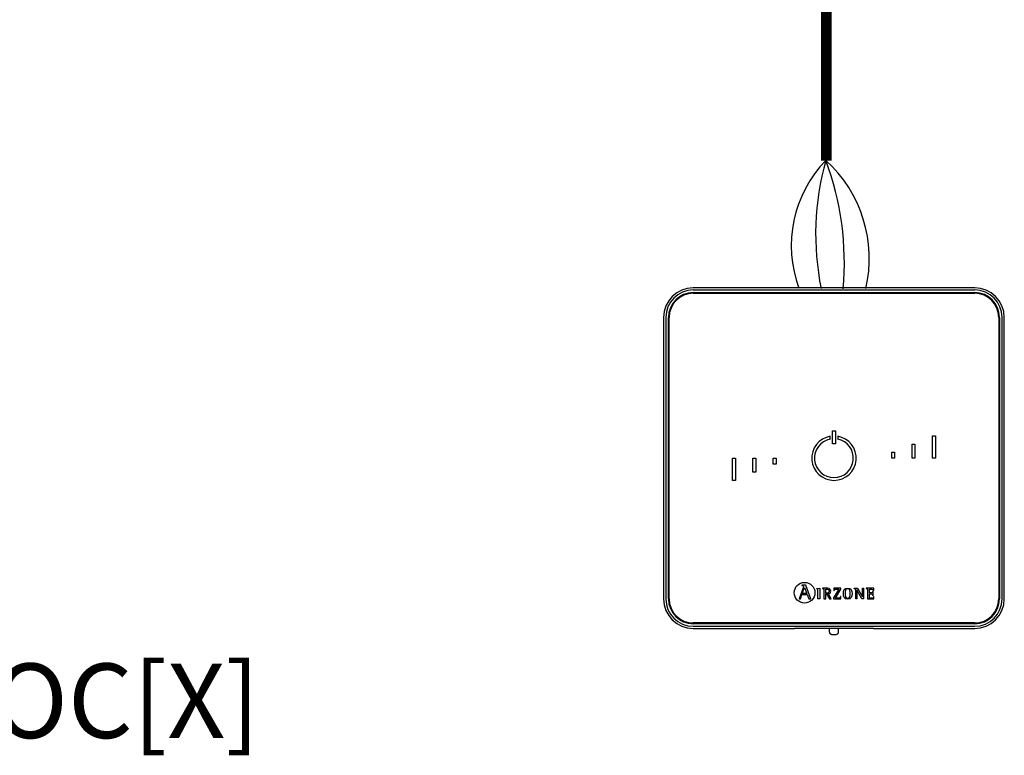
# Model space of a CAD drawing. Units: millimetres. Extents: x 574 to 39497, y 39 to 12310.
# Drawn here: x 8002 to 8927, y 2036 to 2727 of the extents above; entities that cross this region are included whole.
import ezdxf

# ---------------------------------------------------------------- set-up
doc = ezdxf.new("R2010")
doc.units = ezdxf.units.MM
doc.layers.add('AIRZONE CABLE', color=7, linetype='Continuous')
doc.layers.add('AIRZONE HARDWARE', color=7, linetype='Continuous')
doc.styles.get("Standard").update_dxf_attribs({"font": 'arial.ttf'})

msp = doc.modelspace()

# ---------------------------------------------------------------- linework, layer by layer
at = {"layer": 'AIRZONE CABLE', "color": 7, "linetype": 'ByBlock', "lineweight": -2, "const_width": 10.08}
msp.add_lwpolyline([(8759.63, 2594.64), (8759.63, 3036.97), (8759.63, 3036.97), (8759.63, 3036.97), (8759.63, 3036.97)], dxfattribs=at)
at = {"layer": 'AIRZONE CABLE', "color": 5, "lineweight": 30}
msp.add_arc((8841.38, 2514.8), 114.75, 135.74171, 200.47939, dxfattribs=at)
at = {"layer": 'AIRZONE CABLE', "color": 7, "lineweight": 30}
msp.add_arc((9004.91, 2525.46), 255.33, 164.22362, 191.55174, dxfattribs=at)
at = {"layer": 'AIRZONE CABLE', "color": 1, "lineweight": 30}
msp.add_arc((8675.16, 2502.52), 124.87, 346.95298, 47.70322, dxfattribs=at)
at = {"layer": 'AIRZONE CABLE', "color": 3, "lineweight": 30}
msp.add_arc((8500.33, 2498.49), 276.23, 354.9809, 20.42232, dxfattribs=at)
at = {"layer": 'AIRZONE HARDWARE', "color": 7}
for p, q in [((8899.03, 2475.17), (8634.55, 2475.17)), ((8899.03, 2473.07), (8634.55, 2473.07)), ((8634.55, 2470.64), (8899.03, 2470.64)), ((8634.55, 2469.95), (8899.03, 2469.95)), ((8606.71, 2447.33), (8606.71, 2182.85)), ((8608.8, 2447.33), (8608.8, 2182.85)), ((8611.23, 2182.85), (8611.23, 2447.33)), ((8611.93, 2182.85), (8611.93, 2447.33)), ((8921.65, 2447.33), (8921.65, 2182.85)), ((8922.35, 2447.33), (8922.35, 2182.85)), ((8924.78, 2182.85), (8924.78, 2447.33)), ((8926.87, 2182.85), (8926.87, 2447.33)), ((8763.31, 2333.02), (8763.31, 2335.67)), ((8765.49, 2340.75), (8768.1, 2340.75)), ((8765.49, 2328.57), (8765.49, 2340.75)), ((8768.1, 2340.75), (8768.1, 2328.57)), ((8770.27, 2335.67), (8770.27, 2333.02)), ((8859.45, 2335.97), (8862.06, 2335.97)), ((8859.45, 2315.09), (8859.45, 2335.97)), ((8862.06, 2335.97), (8862.06, 2315.09)), ((8768.1, 2328.57), (8765.49, 2328.57)), ((8840.31, 2315.09), (8840.31, 2328.31)), ((8840.31, 2328.31), (8842.92, 2328.31)), ((8842.92, 2328.31), (8842.92, 2315.09)), ((8671.53, 2315.09), (8674.14, 2315.09)), ((8671.53, 2294.21), (8671.53, 2315.09)), ((8674.14, 2315.09), (8674.14, 2294.21)), ((8690.67, 2301.86), (8690.67, 2315.09)), ((8690.67, 2315.09), (8693.28, 2315.09)), ((8693.28, 2315.09), (8693.28, 2301.86)), ((8709.81, 2315.09), (8712.42, 2315.09)), ((8709.81, 2309.52), (8709.81, 2315.09)), ((8712.42, 2315.09), (8712.42, 2309.52)), ((8821.17, 2320.65), (8823.78, 2320.65)), ((8821.17, 2315.09), (8821.17, 2320.65)), ((8823.78, 2315.09), (8821.17, 2315.09)), ((8823.78, 2320.65), (8823.78, 2315.09)), ((8842.92, 2315.09), (8840.31, 2315.09)), ((8862.06, 2315.09), (8859.45, 2315.09)), ((8712.42, 2309.52), (8709.81, 2309.52)), ((8693.28, 2301.86), (8690.67, 2301.86)), ((8674.14, 2294.21), (8671.53, 2294.21)), ((8737.84, 2193.4), (8733.98, 2182.83)), ((8736.68, 2195.89), (8736.68, 2195.46)), ((8740.33, 2195.89), (8736.68, 2195.89)), ((8736.97, 2187.78), (8739.05, 2193.44)), ((8739.05, 2193.44), (8741.26, 2187.78)), ((8745.06, 2182.83), (8740.33, 2195.89)), ((8750.6, 2192.69), (8753.37, 2193)), ((8753.37, 2193), (8753.37, 2182.87)), ((8735.19, 2182.83), (8736.64, 2186.87)), ((8736.64, 2186.87), (8741.59, 2186.87)), ((8741.26, 2187.78), (8736.97, 2187.78)), ((8741.59, 2186.87), (8743.04, 2182.83)), ((8750.6, 2192.28), (8750.6, 2192.69)), ((8755.98, 2192.83), (8755.98, 2192.51)), ((8759.02, 2188.17), (8759.02, 2190.8)), ((8759.02, 2182.87), (8759.02, 2187.47)), ((8759.02, 2187.47), (8759.93, 2187.47)), ((8759.93, 2187.47), (8762.56, 2182.87)), ((8764.26, 2182.87), (8761.53, 2187.74)), ((8771.32, 2192.14), (8766.36, 2183.72)), ((8766.36, 2183.72), (8766.36, 2182.87)), ((8766.71, 2192.83), (8766.65, 2190.68)), ((8766.65, 2190.68), (8767.07, 2190.68)), ((8773.14, 2192.83), (8766.71, 2192.83)), ((8768.12, 2183.56), (8773.14, 2192.05)), ((8773.32, 2185.01), (8772.9, 2185.01)), ((8773.14, 2192.05), (8773.14, 2192.83)), ((8773.26, 2182.87), (8773.32, 2185.01)), ((8785.75, 2192.5), (8785.75, 2192.83)), ((8785.75, 2192.83), (8788.88, 2192.83)), ((8787.24, 2182.87), (8787.24, 2190.94)), ((8788.2, 2191.29), (8788.17, 2191.29)), ((8788.17, 2191.29), (8788.17, 2182.87)), ((8793.09, 2182.87), (8788.2, 2191.29)), ((8788.88, 2192.83), (8793.54, 2184.78)), ((8793.54, 2184.78), (8793.57, 2184.78)), ((8793.57, 2184.78), (8793.57, 2192.83)), ((8793.57, 2192.83), (8794.51, 2192.83)), ((8794.51, 2192.83), (8794.51, 2182.87)), ((8797.03, 2192.83), (8797.03, 2192.51)), ((8804.13, 2192.83), (8797.03, 2192.83)), ((8803.49, 2189.56), (8803.07, 2189.56)), ((8803.07, 2186.45), (8803.49, 2186.45)), ((8803.49, 2186.45), (8803.49, 2189.56)), ((8803.75, 2190.64), (8804.18, 2190.64)), ((8804.4, 2185.01), (8803.98, 2185.01)), ((8804.18, 2190.64), (8804.13, 2192.83)), ((8804.35, 2182.87), (8804.4, 2185.01)), ((8733.98, 2182.83), (8735.19, 2182.83)), ((8743.04, 2182.83), (8745.06, 2182.83)), ((8753.37, 2182.87), (8751.74, 2182.87)), ((8757.39, 2182.87), (8759.02, 2182.87)), ((8762.56, 2182.87), (8764.26, 2182.87)), ((8766.36, 2182.87), (8773.26, 2182.87)), ((8788.17, 2182.87), (8787.24, 2182.87)), ((8794.51, 2182.87), (8793.09, 2182.87)), ((8798.44, 2182.87), (8804.35, 2182.87)), ((8899.03, 2160.23), (8634.55, 2160.23)), ((8899.03, 2159.53), (8634.55, 2159.53)), ((8634.55, 2157.1), (8899.03, 2157.1)), ((8634.55, 2155.01), (8729.66, 2155.01)), ((8730.12, 2155.12), (8729.66, 2155.01)), ((8799.99, 2155.15), (8733.6, 2155.15)), ((8762.42, 2155.15), (8762.42, 2151.69)), ((8771.12, 2151.69), (8771.12, 2155.15)), ((8803.92, 2155.01), (8803.46, 2155.12)), ((8803.92, 2155.01), (8899.03, 2155.01))]:
    msp.add_line(p, q, dxfattribs=at)
msp.add_circle((8739.17, 2188.66), 9.72, dxfattribs=at)
for centre, radius, start, end in [((8634.55, 2447.33), 27.84, 90, 180), ((8634.55, 2447.33), 25.75, 90, 180), ((8634.55, 2447.33), 23.32, 90, 180), ((8899.03, 2447.33), 27.84, 0, 90), ((8899.03, 2447.33), 25.75, 0, 90), ((8899.03, 2447.33), 23.32, 0, 90), ((8634.55, 2447.33), 22.62, 90, 180), ((8899.03, 2447.33), 22.62, 0, 90), ((8766.79, 2315.09), 20.88, 99.59407, 80.40593), ((8766.79, 2315.09), 18.27, 100.98058, 79.01942), ((8634.55, 2182.85), 27.84, 180, 270), ((8634.55, 2182.85), 25.75, 180, 270), ((8634.55, 2182.85), 23.32, 180, 270), ((8634.55, 2182.85), 22.62, 180, 270), ((8899.03, 2182.85), 23.32, 270, 0), ((8899.03, 2182.85), 27.84, 270, 0), ((8899.03, 2182.85), 25.75, 270, 0), ((8899.03, 2182.85), 22.62, 270, 0)]:
    msp.add_arc(centre, radius, start, end, dxfattribs=at)
at = {"layer": 'AIRZONE HARDWARE', "color": 3}
msp.add_arc((8584.65, 2439.32), 208.82, 8.56384, 8.62654, dxfattribs=at)
at = {"layer": 'AIRZONE HARDWARE', "color": 7}
for points, knots in [([(8736.68, 2195.46), (8737.46, 2195.34), (8738.17, 2195.32), (8738.17, 2194.55), (8738.17, 2194.41), (8737.96, 2193.73), (8737.84, 2193.4)], [0, 0, 0, 0, 0.5, 0.5, 0.5, 1, 1, 1, 1]), ([(8779.74, 2182.7), (8782.82, 2182.7), (8783.75, 2184.67), (8783.75, 2187.81), (8783.75, 2191), (8782.82, 2193), (8779.74, 2193), (8776.52, 2193), (8775.63, 2191), (8775.63, 2187.81), (8775.63, 2184.64), (8776.61, 2182.7), (8779.74, 2182.7)], [0, 0, 0, 0, 0.25, 0.25, 0.25, 0.5, 0.5, 0.5, 0.75, 0.75, 0.75, 1, 1, 1, 1]), ([(8751.74, 2182.87), (8751.74, 2183.67), (8751.74, 2190.16), (8751.74, 2190.88), (8751.74, 2192.01), (8751.7, 2192.12), (8750.6, 2192.28)], [0, 0, 0, 0, 0.5, 0.5, 0.5, 1, 1, 1, 1]), ([(8761.53, 2187.74), (8762.7, 2187.93), (8763.8, 2188.49), (8763.8, 2190.18), (8763.8, 2192.83), (8760.73, 2192.83), (8759.62, 2192.83), (8759.26, 2192.83), (8756.31, 2192.83), (8755.98, 2192.83)], [0, 0, 0, 0, 0.333333, 0.333333, 0.333333, 0.666667, 0.666667, 0.666667, 1, 1, 1, 1]), ([(8755.98, 2192.51), (8757.36, 2192.28), (8757.39, 2192.28), (8757.39, 2190.82), (8757.39, 2190.02), (8757.39, 2183.58), (8757.39, 2182.87)], [0, 0, 0, 0, 0.5, 0.5, 0.5, 1, 1, 1, 1]), ([(8759.02, 2190.8), (8759.02, 2191.87), (8759.02, 2192.14), (8760.01, 2192.14), (8761.25, 2192.14), (8762.17, 2191.69), (8762.17, 2190.09), (8762.17, 2188.43), (8760.82, 2188.17), (8759.86, 2188.17), (8759.78, 2188.17), (8759.09, 2188.17), (8759.02, 2188.17)], [0, 0, 0, 0, 0.25, 0.25, 0.25, 0.5, 0.5, 0.5, 0.75, 0.75, 0.75, 1, 1, 1, 1]), ([(8767.07, 2190.68), (8767.07, 2192.14), (8767.93, 2192.14), (8768.81, 2192.14), (8769.06, 2192.14), (8771.09, 2192.14), (8771.32, 2192.14)], [0, 0, 0, 0, 0.5, 0.5, 0.5, 1, 1, 1, 1]), ([(8772.9, 2185.01), (8772.9, 2183.58), (8772.04, 2183.56), (8771.15, 2183.56), (8770.85, 2183.56), (8768.39, 2183.56), (8768.12, 2183.56)], [0, 0, 0, 0, 0.5, 0.5, 0.5, 1, 1, 1, 1]), ([(8777.26, 2187.81), (8777.26, 2189.81), (8777.44, 2192.3), (8779.74, 2192.3), (8781.99, 2192.3), (8782.12, 2189.75), (8782.12, 2187.81), (8782.12, 2185.92), (8782.03, 2183.4), (8779.74, 2183.4), (8777.49, 2183.4), (8777.26, 2185.98), (8777.26, 2187.81)], [0, 0, 0, 0, 0.25, 0.25, 0.25, 0.5, 0.5, 0.5, 0.75, 0.75, 0.75, 1, 1, 1, 1]), ([(8787.24, 2190.94), (8787.24, 2191.12), (8787.23, 2191.36), (8787.19, 2191.73), (8787.12, 2191.97), (8787.01, 2192.11), (8786.91, 2192.19), (8786.8, 2192.26), (8786.61, 2192.32), (8786.39, 2192.38), (8786.08, 2192.44), (8785.89, 2192.48), (8785.75, 2192.5)], [0, 0, 0, 0, 0.193315, 0.309147, 0.427379, 0.489029, 0.521028, 0.572868, 0.643576, 0.750199, 0.849314, 1, 1, 1, 1]), ([(8797.03, 2192.51), (8798.39, 2192.28), (8798.44, 2192.28), (8798.44, 2190.82), (8798.44, 2190.02), (8798.44, 2183.58), (8798.44, 2182.87)], [0, 0, 0, 0, 0.5, 0.5, 0.5, 1, 1, 1, 1]), ([(8800.07, 2188.42), (8800.07, 2188.71), (8800.07, 2191.1), (8800.07, 2191.37), (8800.07, 2192.08), (8800.26, 2192.14), (8801, 2192.14), (8801.11, 2192.14), (8802.05, 2192.14), (8802.15, 2192.14), (8803.13, 2192.14), (8803.75, 2191.83), (8803.75, 2190.64)], [0, 0, 0, 0, 0.25, 0.25, 0.25, 0.5, 0.5, 0.5, 0.75, 0.75, 0.75, 1, 1, 1, 1]), ([(8803.07, 2189.56), (8802.98, 2189.07), (8802.88, 2188.42), (8801.86, 2188.42), (8801.68, 2188.42), (8800.23, 2188.42), (8800.07, 2188.42)], [0, 0, 0, 0, 0.5, 0.5, 0.5, 1, 1, 1, 1]), ([(8803.98, 2185.01), (8803.89, 2183.86), (8803.49, 2183.56), (8802.64, 2183.56), (8802.48, 2183.56), (8801.15, 2183.56), (8801, 2183.56), (8800.26, 2183.56), (8800.07, 2183.59), (8800.07, 2184.42), (8800.07, 2184.75), (8800.07, 2187.43), (8800.07, 2187.72)], [0, 0, 0, 0, 0.25, 0.25, 0.25, 0.5, 0.5, 0.5, 0.75, 0.75, 0.75, 1, 1, 1, 1]), ([(8800.07, 2187.72), (8800.25, 2187.72), (8801.7, 2187.72), (8801.86, 2187.72), (8802.75, 2187.72), (8803.07, 2187.25), (8803.07, 2186.45)], [0, 0, 0, 0, 0.5, 0.5, 0.5, 1, 1, 1, 1]), ([(8762.44, 2151.68), (8762.45, 2151.46), (8762.48, 2151.09), (8762.76, 2150.57), (8763.12, 2150.17), (8763.55, 2149.87), (8764.09, 2149.63), (8764.77, 2149.45), (8765.6, 2149.32), (8766.31, 2149.28), (8766.68, 2149.28), (8766.77, 2149.28)], [0, 0, 0, 0, 0.10316, 0.203094, 0.297217, 0.394956, 0.508884, 0.661188, 0.808136, 0.960392, 1, 1, 1, 1]), ([(8766.77, 2149.28), (8766.95, 2149.28), (8767.38, 2149.28), (8768.16, 2149.35), (8769.01, 2149.5), (8769.69, 2149.71), (8770.24, 2150.02), (8770.67, 2150.4), (8770.98, 2150.91), (8771.14, 2151.38), (8771.11, 2151.63), (8771.1, 2151.69)], [0, 0, 0, 0, 0.076782, 0.224571, 0.377731, 0.548801, 0.656305, 0.759034, 0.863807, 0.971297, 1, 1, 1, 1])]:
    msp.add_open_spline(points, degree=3, knots=knots, dxfattribs=at)
for points, weights in [([(8733.6, 2155.15), (8730.24, 2155.15), (8730.12, 2155.12)], [1, 0.71933980034, 1]), ([(8803.46, 2155.12), (8803.35, 2155.15), (8799.99, 2155.15)], [1, 0.719339800339, 1])]:
    msp.add_rational_spline(points, weights, degree=2, dxfattribs=at)

# ---------------------------------------------------------------- texts
at = {"layer": 'AIRZONE HARDWARE', "color": 7, "insert": (7299.61, 2122.15), "char_height": 70, "attachment_point": 1}
msp.add_mtext_dynamic_manual_height_columns('AZDI6BLUEZEROC[X]', width=895.7473, gutter_width=9.67, heights=[0], dxfattribs=at)

doc.saveas('drawing.dxf')
